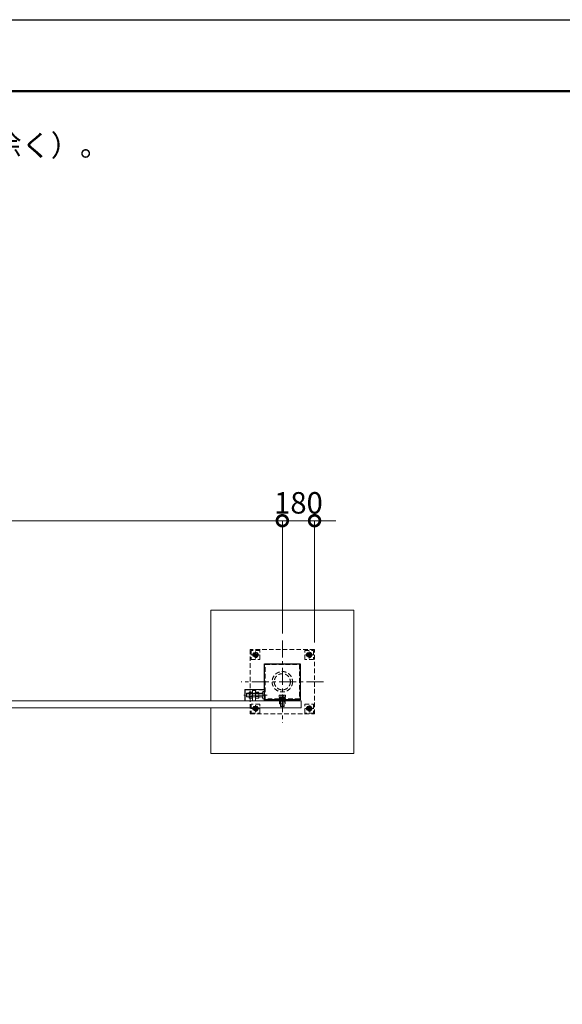
# Model space of a CAD drawing. Extents: x 0 to 16800, y 0 to 11880.
# Drawn here: x 7711 to 10745, y 6378 to 11880 of the extents above; entities that cross this region are included whole.
import ezdxf

# ---------------------------------------------------------------- set-up
doc = ezdxf.new("R2010")
doc.units = 0
doc.header["$MEASUREMENT"] = 0
doc.header["$PDMODE"] = 1
doc.linetypes.add('CENTER', pattern=[50.8, 31.75, -6.35, 6.35, -6.35])
doc.linetypes.add('DASHED', pattern=[19.05, 12.7, -6.35])
doc.layers.get('0').update_dxf_attribs({"linetype": 'CONTINUOUS'})
doc.layers.get('DefPoints').update_dxf_attribs({"linetype": 'CONTINUOUS'})
for name, color, linetype, lineweight in [('FRAM3', 1, 'CONTINUOUS', 50), ('基準線', 6, 'CENTER', 18), ('外形線', 7, 'CONTINUOUS', 18), ('寸法線', 3, 'CONTINUOUS', 18), ('文字', 4, 'CONTINUOUS', 18), ('細線', 8, 'CONTINUOUS', 5), ('隠れ線', 5, 'DASHED', 18)]:
    doc.layers.add(name, color=color, linetype=linetype, lineweight=lineweight)
doc.styles.get("Standard").update_dxf_attribs({"font": 'TXT.SHX', "bigfont": 'bigfont.shx'})
doc.dimstyles.new('40ベース', dxfattribs={"dimscale": 40, "dimtxt": 3, "dimasz": 3, "dimexe": 0, "dimexo": 1, "dimgap": 1, "dimtad": 3, "dimdec": 1, "dimdsep": 46, "dimtxsty": 'STANDARD', "dimblk": 'DOTSMALL', "dimcen": 0, "dimclrd": 256, "dimclre": 256, "dimclrt": 7, "dimadec": 3, "dimazin": 2, "dimtfac": 1, "dimtdec": 1, "dimtix": 1, "dimtmove": 2, "dimatfit": 2, "dimldrblk": 'OPEN', "dimfxl": 1, "dimtolj": 1, "dimlwd": -1, "dimlwe": -1, "dimarcsym": 0})

# ---------------------------------------------------------------- blocks, each defined once
blk = doc.blocks.new('_DotSmall')
at = {"layer": 'FRAM3', "color": 0, "const_width": 0.5}
blk.add_lwpolyline([(-0.0625, 0, 1), (0.0625, 0, 1)], format="xyb", close=True, dxfattribs=at)
blk = doc.blocks.new('*D516')
at = {"layer": 'DefPoints', "color": 0}
for p in [(3380, 9080), (3380, 8410), (9180, 8410)]:
    blk.add_point(p, dxfattribs=at)
at = {"layer": '寸法線'}
for p, q in [((3380, 8450), (3380, 9080)), ((9180, 9080), (3380, 9080)), ((9180, 8450), (9180, 9080))]:
    blk.add_line(p, q, dxfattribs=at)
at = {"layer": '寸法線', "xscale": 120, "yscale": 120, "zscale": 120, "rotation": 180}
blk.add_blockref('_DotSmall', (3380, 9080), dxfattribs=at)
at = {"layer": '寸法線', "xscale": 120, "yscale": 120, "zscale": 120}
blk.add_blockref('_DotSmall', (9180, 9080), dxfattribs=at)
at = {"layer": '寸法線', "color": 7, "insert": (6280, 9180), "char_height": 120, "attachment_point": 5}
blk.add_mtext('\\A1;5800', dxfattribs=at)
blk = doc.blocks.new('_OPEN')
at = {"color": 0, "linetype": 'ByBlock'}
for p, q in [((-1, 0.167), (0, 0)), ((0, 0), (-1, -0.167)), ((0, 0), (-1, 0))]:
    blk.add_line(p, q, dxfattribs=at)
blk = doc.blocks.new('*D517')
at = {"layer": 'DefPoints', "color": 0}
for p in [(9360, 9080), (9180, 8410), (9360, 8360)]:
    blk.add_point(p, dxfattribs=at)
at = {"layer": '寸法線'}
for p, q in [((9180, 9080), (9060, 9080)), ((9180, 8450), (9180, 9080)), ((9180, 9080), (9360, 9080)), ((9360, 8400), (9360, 9080)), ((9360, 9080), (9480, 9080))]:
    blk.add_line(p, q, dxfattribs=at)
at = {"layer": '寸法線', "xscale": 120, "yscale": 120, "zscale": 120}
blk.add_blockref('_DotSmall', (9180, 9080), dxfattribs=at)
at = {"layer": '寸法線', "xscale": 120, "yscale": 120, "zscale": 120, "rotation": 180}
blk.add_blockref('_DotSmall', (9360, 9080), dxfattribs=at)
at = {"layer": '寸法線', "color": 7, "insert": (9270, 9180), "char_height": 120, "attachment_point": 5}
blk.add_mtext('\\A1;180', dxfattribs=at)

msp = doc.modelspace()

# ---------------------------------------------------------------- linework, layer by layer
msp.add_lwpolyline([(9080, 8280), (9280, 8280), (9280, 8080), (9080, 8080)], close=True)
at = {"layer": 'DefPoints'}
msp.add_lwpolyline([(0, 11880), (16800, 11880), (16800, 0), (0, 0)], close=True, dxfattribs=at)
at = {"layer": 'FRAM3'}
msp.add_lwpolyline([(1000, 11480), (16400, 11480), (16400, 400), (1000, 400)], close=True, dxfattribs=at)
at = {"layer": '基準線', "ltscale": 3}
for p, q in [((9180, 8410), (9180, 7950)), ((9050, 8330), (9010, 8330)), ((9030, 8310), (9030, 8350)), ((9310, 8330), (9350, 8330)), ((9330, 8310), (9330, 8350)), ((9410, 8180), (8950, 8180)), ((9094.482549, 8105.5), (8965, 8105.5)), ((9180, 8109.7952), (9180, 8037.2952)), ((9030, 8010), (9030, 8050)), ((9330, 8010), (9330, 8050)), ((9050, 8030), (9010, 8030)), ((9310, 8030), (9350, 8030))]:
    msp.add_line(p, q, dxfattribs=at)
at = {"layer": '外形線'}
msp.add_lwpolyline([(9080, 8136.5), (8970, 8136.5), (8970, 8074)], dxfattribs=at)
msp.add_lwpolyline([(9285, 8034), (6285, 8034), (6285, 8074), (9285, 8074)], close=True, dxfattribs=at)
at = {"layer": '細線'}
for p, q in [((9105, 8080), (9105, 8074)), ((9255, 8080), (9255, 8074))]:
    msp.add_line(p, q, dxfattribs=at)
msp.add_lwpolyline([(8780, 8034), (8780, 7780), (9580, 7780), (9580, 8580), (8780, 8580), (8780, 8074)], dxfattribs=at)
at = {"layer": '隠れ線', "ltscale": 2}
for p, q in [((9070, 8114.25), (8980, 8114.25)), ((9070, 8096.75), (8980, 8096.75)), ((8981.25, 8115.5), (8981.25, 8095.5)), ((9012.6576606, 8114.1625), (8996.3423394, 8114.1625)), ((9012.6576606, 8096.8375), (8996.3423394, 8096.8375)), ((9047.6576606, 8114.1625), (9031.3423394, 8114.1625)), ((9047.6576606, 8096.8375), (9031.3423394, 8096.8375)), ((9163.8, 8091.675), (9179.9106922, 8091.675)), ((9171.33975, 8093.0952), (9171.33975, 8103.4554593)), ((9179.2375, 8087), (9180, 8092.2952)), ((9180.7625, 8087), (9181.525, 8092.2952)), ((9196.2, 8091.675), (9181.4356922, 8091.675)), ((9188.66025, 8093.0952), (9188.66025, 8103.4554593)), ((9163.8, 8087.6202), (9179.3268078, 8087.6202)), ((9170, 8088.3702), (9190, 8088.3702)), ((9170, 8043.5452), (9190, 8043.5452)), ((9196.2, 8087.6202), (9180.8518078, 8087.6202))]:
    msp.add_line(p, q, dxfattribs=at)
for points in [[(9000, 8360), (9000, 8000), (9360, 8000), (9360, 8360)], [(9005, 8355), (9005, 8305), (9055, 8305), (9055, 8355)], [(9030, 8316.1435935), (9042, 8323.0717968), (9042, 8336.9282032), (9030, 8343.8564065), (9018, 8336.9282032), (9018, 8323.0717968)], [(9355, 8355), (9355, 8305), (9305, 8305), (9305, 8355)], [(9330, 8316.1435935), (9318, 8323.0717968), (9318, 8336.9282032), (9330, 8343.8564065), (9342, 8336.9282032), (9342, 8323.0717968)], [(9084, 8276), (9276, 8276), (9276, 8084), (9084, 8084)], [(8996.3423394, 8088.175), (9012.6576606, 8088.175), (9014, 8090.5), (9014, 8120.5), (9012.6576606, 8122.825), (8996.3423394, 8122.825), (8995, 8120.5), (8995, 8090.5)], [(9030, 8120.5), (9030, 8090.5), (9031.3423394, 8088.175), (9047.6576606, 8088.175), (9049, 8090.5), (9049, 8120.5), (9047.6576606, 8122.825), (9031.3423394, 8122.825)], [(9197.3205, 8093.0952), (9162.6795, 8093.0952), (9162.6795, 8103.4554593), (9165, 8104.7952), (9195, 8104.7952), (9197.3205, 8103.4554593)], [(9195.775, 8087.1952), (9191.375, 8087), (9168.625, 8087), (9164.225, 8087.1952), (9163.8, 8087.6202), (9163.8, 8091.675), (9164.225, 8092.1), (9168.625, 8092.2952), (9191.375, 8092.2952), (9195.775, 8092.1), (9196.2, 8091.675), (9196.2, 8087.6202)], [(9005, 8055), (9005, 8005), (9055, 8005), (9055, 8055)], [(9030, 8016.1435935), (9042, 8023.0717968), (9042, 8036.9282032), (9030, 8043.8564065), (9018, 8036.9282032), (9018, 8023.0717968)], [(9198.5, 8084), (9161.5, 8084), (9161.5, 8087), (9198.5, 8087)], [(9165, 8072), (9165, 8057), (9195, 8057), (9195, 8072)], [(9355, 8055), (9355, 8005), (9305, 8005), (9305, 8055)], [(9330, 8016.1435935), (9318, 8023.0717968), (9318, 8036.9282032), (9330, 8043.8564065), (9342, 8036.9282032), (9342, 8023.0717968)]]:
    msp.add_lwpolyline(points, close=True, dxfattribs=at)
for points in [[(8971.5, 8074), (8971.5, 8135), (9078.5, 8135), (9078.5, 8074)], [(9070, 8095.5), (8981.25, 8095.5), (8980, 8096.75), (8980, 8114.25), (8981.25, 8115.5), (9070, 8115.5)], [(9030, 8074), (9030, 8130.5), (9014, 8130.5), (9014, 8074)], [(9080, 8125.5), (9070, 8125.5), (9070, 8085.5), (9080, 8085.5)], [(9194.25, 8093.0952), (9194.25, 8092.2952), (9165.75, 8092.2952), (9165.75, 8093.0952)], [(9190, 8091.4952), (9190, 8043.5452), (9188.75, 8042.2952), (9171.25, 8042.2952), (9170, 8043.5452), (9170, 8091.4952)], [(9171.25, 8042.2952), (9171.25, 8088.3702), (9170, 8091.4952)], [(9190, 8091.4952), (9188.75, 8088.3702), (9188.75, 8042.2952)]]:
    msp.add_lwpolyline(points, dxfattribs=at)
for centre, radius in [((9030, 8330), 15), ((9030, 8330), 12), ((9030, 8330), 6.9174682), ((9330, 8330), 15), ((9330, 8330), 12), ((9330, 8330), 6.9174682), ((9180, 8180), 57.15), ((9180, 8180), 45.15), ((9030, 8030), 15), ((9030, 8030), 12), ((9030, 8030), 6.9174682), ((9330, 8030), 15), ((9330, 8030), 12), ((9330, 8030), 6.9174682)]:
    msp.add_circle(centre, radius, dxfattribs=at)
at = {"layer": '隠れ線', "ltscale": 2, "extrusion": (0, 0, -1)}
for centre, radius, start, end in [((-9030, 8330), 8, 259.9999999995, 169.9999999995), ((-9330, 8330), 8, 10.0000000005, 280.0000000005), ((-9023.621965, 8105.5), 28.621965, 342.3830311596, 17.6169688404), ((-9002.6588685, 8118.49375), 7.6588685, 325.5615305959, 25.5615305962), ((-9002.6588685, 8092.50625), 7.6588685, 334.4384694038, 34.4384694041), ((-9006.3411315, 8118.49375), 7.6588685, 154.4384694038, 214.4384694041), ((-8985.378035, 8105.5), 28.621965, 162.3830311596, 197.6169688404), ((-9006.3411315, 8092.50625), 7.6588685, 145.5615305959, 205.5615305962), ((-9058.621965, 8105.5), 28.621965, 342.3830311596, 17.6169688404), ((-9037.6588685, 8118.49375), 7.6588685, 325.5615305959, 25.5615305962), ((-9037.6588685, 8092.50625), 7.6588685, 334.4384694038, 34.4384694041), ((-9041.3411315, 8118.49375), 7.6588685, 154.4384694038, 214.4384694041), ((-9020.378035, 8105.5), 28.621965, 162.3830311596, 197.6169688404), ((-9041.3411315, 8092.50625), 7.6588685, 145.5615305959, 205.5615305962), ((-9030, 8030), 8, 259.9999999995, 169.9999999995), ((-9330, 8030), 8, 10.0000000005, 280.0000000005)]:
    msp.add_arc(centre, radius, start, end, dxfattribs=at)
at = {"layer": '隠れ線', "ltscale": 2}
for centre, start, end in [((9065, 8120.5), 270, 0), ((9065, 8090.5), 0, 90)]:
    msp.add_arc(centre, 5, start, end, dxfattribs=at)
at = {"layer": '隠れ線', "ltscale": 2, "extrusion": (0, 0, -1)}
for centre, major_axis, start_param, end_param in [((9167.009625, 8097.1277133), (5.4217318, 5.4217318), -1.3855145272, -0.1852817996), ((9169.2, 8091.4952), (-0.5656854, 0.5656854), 0.7853981634, 2.3561944902), ((9180, 8076.1348642), (-20.2659178, 20.2659178), 0.4784315129, 1.0923648139), ((9192.990375, 8097.1277133), (-5.4217318, 5.4217318), 0.1852817996, 1.3855145272), ((9190.8, 8091.4952), (0.5656854, 0.5656854), 3.926990817, 5.4977871438)]:
    msp.add_ellipse(centre, major_axis=major_axis, ratio=1, start_param=start_param, end_param=end_param, dxfattribs=at)

# ---------------------------------------------------------------- texts
at = {"layer": '文字', "insert": (1500, 9880), "char_height": 120, "attachment_point": 7}
msp.add_mtext('・ステンレス見え掛かり部は、ヘアライン仕上げとする（取手・打掛金具・落棒を除く）。\\P・取手・打掛金具は＃400研磨仕上げとし、落棒は電解研磨仕上げとする。\\P・ステンレス部以外の鋼材は錆止め塗装仕上げとする。\\P・回転方向指定機能（反対側回転角度2°以内）レベル調整機構付きする。\\P※ 本製品は、（一社）日本公園施設業協会SP・SPL表示認定企業製品です。\\P※ 本製品は、（一社）日本公園施設業協会団体賠償責任保険の加入製品とする。\\P※ 本製品の設計図面の変更、模倣を禁止いたします。', dxfattribs=at)

# ---------------------------------------------------------------- dimensions: what is measured, and where the dimension line sits
at = {"layer": '寸法線'}
dim = msp.add_linear_dim(base=(3380.0000000001, 9080), p1=(9180.0000000001, 8410), p2=(3380.0000000001, 8410), angle=180, dimstyle='40ベース', override={"dimdec": 6}, dxfattribs=at)
dim.commit()
dim.dimension.update_dxf_attribs({"geometry": '*D516', "text_midpoint": (6280.0000000001, 9180)})
dim = msp.add_linear_dim(base=(9360, 9080), p1=(9180, 8410), p2=(9360, 8360), dimstyle='40ベース', override={"dimdec": 6}, dxfattribs=at)
dim.commit()
dim.dimension.update_dxf_attribs({"geometry": '*D517', "text_midpoint": (9270, 9180)})

doc.saveas('drawing.dxf')
